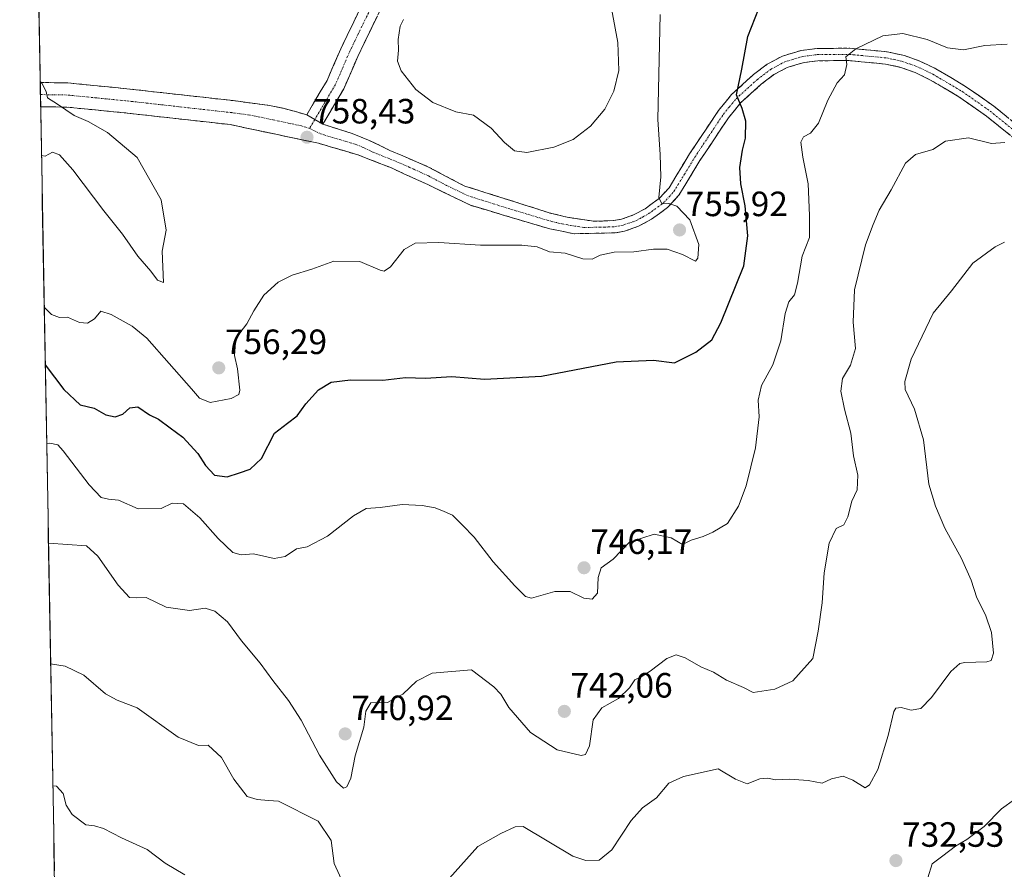
# Model space of a CAD drawing. Units: metres. Extents: x 624712 to 628172, y 4717987 to 4720363.
# Drawn here: x 624712 to 624993, y 4719750 to 4719993 of the extents above; entities that cross this region are included whole.
import ezdxf
from ezdxf.enums import TextEntityAlignment as Align

# ---------------------------------------------------------------- set-up
doc = ezdxf.new("R2010")
doc.units = ezdxf.units.M
doc.header["$MEASUREMENT"] = 0
doc.linetypes.add('TRAZO_Y_PUNTO', pattern=[1, 0.5, -0.25, 0, -0.25])
doc.linetypes.add('TRAZOSX2', pattern=[1.5, 1, -0.5])
for name, color, linetype, lineweight in [('Arbolado forestal CxS', 92, 'Continuous', 0), ('Camino', 19, 'TRAZOSX2', 0), ('Camino Cxs', 19, 'Continuous', 0), ('Camino eje', 19, 'TRAZO_Y_PUNTO', 0), ('Carátula', 7, 'Continuous', 5), ('Curva de nivel maestra', 36, 'Continuous', 30), ('Curva de nivel normal', 36, 'Continuous', 0), ('Municipio CxS', 142, 'Continuous', 0), ('Punto de cota en terreno', 7, 'Continuous', 0), ('Rótulo de punto de cota en terreno', 19, 'Continuous', 0)]:
    doc.layers.add(name, color=color, linetype=linetype, lineweight=lineweight)
doc.styles.add('Arial', font='txt', dxfattribs={"height": 0.2})

# ---------------------------------------------------------------- blocks, each defined once
blk = doc.blocks.new('*U175')
at = {"layer": 'Curva de nivel normal', "color": 36, "linetype": 'Continuous', "lineweight": 0}
blk.add_polyline3d([(624720.38, 4719843.16, 740), (624731.2, 4719842.4, 740), (624734.46, 4719839.42, 740), (624740.27, 4719831.17, 740), (624743.46, 4719827.7, 740), (624745.53, 4719827.52, 740), (624748.24, 4719827.65, 740), (624753.97, 4719824.92, 740), (624760.64, 4719823.98, 740), (624765.12, 4719824.58, 740), (624767.85, 4719823.8, 740), (624771.43, 4719820.69, 740), (624775.5, 4719815.26, 740), (624780.83, 4719808.91, 740), (624784.4, 4719803.98, 740), (624788.86, 4719798.31, 740), (624792.5, 4719792.68, 740), (624797.75, 4719782.68, 740), (624802.59, 4719775.07, 740), (624804.54, 4719773.28, 740), (624805.57, 4719773.61, 740), (624806.64, 4719776.07, 740), (624807.9, 4719782.51, 740), (624810.42, 4719790.64, 740), (624810.98, 4719795.22, 740), (624812.4, 4719797.59, 740), (624817.18, 4719797.71, 740), (624821.49, 4719800.05, 740), (624825.42, 4719803.76, 740), (624829.84, 4719806.05, 740), (624841.11, 4719806.99, 740), (624847.45, 4719802.15, 740), (624849.47, 4719800.05, 740), (624851.74, 4719796.28, 740), (624857.95, 4719789.1, 740), (624865.57, 4719784.18, 740), (624872.4, 4719782.56, 740), (624873.62, 4719782.86, 740), (624874.74, 4719785.36, 740), (624875.8, 4719792.72, 740), (624878.27, 4719796.16, 740), (624883.03, 4719798.82, 740), (624886.19, 4719801.91, 740), (624887.67, 4719804.18, 740), (624889.49, 4719804.98, 740), (624892.11, 4719806.68, 740), (624896.82, 4719810.3, 740), (624899.5, 4719811.26, 740), (624902.07, 4719810.4, 740), (624906.56, 4719807.91, 740), (624910.12, 4719806.34, 740), (624913.84, 4719804.06, 740), (624918.72, 4719801.94, 740), (624921.48, 4719800.51, 740), (624927.66, 4719801.46, 740), (624932.84, 4719803.87, 740), (624938.53, 4719810.21, 740), (624940.01, 4719818.05, 740), (624941.19, 4719826.13, 740), (624941.75, 4719834.71, 740), (624943.13, 4719843.12, 740), (624945.16, 4719847.37, 740), (624947.34, 4719848.37, 740), (624948.54, 4719850.64, 740), (624949.66, 4719855.11, 740), (624951.2, 4719858.35, 740), (624951.38, 4719862.53, 740), (624950.16, 4719868.13, 740), (624949.39, 4719874.54, 740), (624947.54, 4719881.42, 740), (624946.53, 4719886.58, 740), (624946.99, 4719890.17, 740), (624949.28, 4719893.97, 740), (624950.69, 4719898.73, 740), (624950.02, 4719906.24, 740), (624950.42, 4719915.49, 740), (624953.54, 4719928.32, 740), (624955.72, 4719934.1, 740), (624957.41, 4719938.22, 740), (624960.85, 4719943.99, 740), (624964.93, 4719951.64, 740), (624967.81, 4719954.08, 740), (624972.74, 4719955.5, 740), (624976.4, 4719957.88, 740), (624982.92, 4719958.8, 740), (624989.48, 4719957.2, 740), (624993.26, 4719957.47, 740)], dxfattribs=at)
blk = doc.blocks.new('*U180')
at = {"layer": 'Curva de nivel normal', "color": 36, "linetype": 'Continuous', "lineweight": 0}
for points in [[(624721.63, 4719773.88, 730), (624722.7, 4719773.78, 730), (624724.53, 4719771.72, 730), (624725.43, 4719768.38, 730), (624727.18, 4719765.72, 730), (624731, 4719762.79, 730), (624733.52, 4719762.46, 730), (624736.04, 4719761.72, 730), (624741.22, 4719759.1, 730), (624748.58, 4719755.79, 730), (624753.69, 4719751.89, 730), (624759.33, 4719748.53, 730)], [(624971.32, 4719747.64, 730), (624972.57, 4719751.66, 730), (624975.61, 4719753.96, 730), (624979.22, 4719756.72, 730), (624982.42, 4719758.56, 730), (624987.44, 4719762.34, 730), (624992.34, 4719767.37, 730), (624996.04, 4719770.02, 730)]]:
    blk.add_polyline3d(points, dxfattribs=at)
blk = doc.blocks.new('*U194')
at = {"layer": 'Curva de nivel normal', "color": 36, "linetype": 'Continuous', "lineweight": 0}
for points in [[(624721, 4719808.77, 735), (624725.12, 4719808.1, 735), (624730.46, 4719805.49, 735), (624736.61, 4719800.17, 735), (624740.01, 4719798.38, 735), (624745.7, 4719796.22, 735), (624757.42, 4719787.78, 735), (624763.15, 4719785.39, 735), (624765.93, 4719785.5, 735), (624769.77, 4719782.02, 735), (624773.32, 4719775.85, 735), (624777.04, 4719770.9, 735), (624779.93, 4719770.03, 735), (624783.21, 4719769.73, 735), (624786.02, 4719769.58, 735), (624797.32, 4719763.86, 735), (624801.04, 4719758.32, 735), (624801.88, 4719751.74, 735), (624804.97, 4719745.08, 735)], [(624831.63, 4719743.94, 735), (624842.93, 4719756.63, 735), (624849.51, 4719760.28, 735), (624853.61, 4719762.19, 735), (624855.84, 4719762.34, 735), (624870.03, 4719753.86, 735), (624873.78, 4719752.58, 735), (624877.55, 4719752.7, 735), (624881.11, 4719755.7, 735), (624886.64, 4719763.98, 735), (624889.94, 4719767.64, 735), (624893.92, 4719770.52, 735), (624897.38, 4719774.69, 735), (624901.56, 4719776.63, 735), (624911.5, 4719778.78, 735), (624916.48, 4719775.82, 735), (624919.76, 4719774.46, 735), (624923.38, 4719775.88, 735), (624925.68, 4719776.12, 735), (624927.87, 4719775.63, 735), (624931.83, 4719775.83, 735), (624937.16, 4719775.43, 735), (624941.16, 4719774.66, 735), (624943.82, 4719775.91, 735), (624947.18, 4719776.67, 735), (624949.91, 4719775.54, 735), (624953.46, 4719773.37, 735), (624954.7, 4719774.19, 735), (624957.07, 4719778.56, 735), (624959.98, 4719788.26, 735), (624961.63, 4719795.13, 735), (624962.2, 4719796.05, 735), (624963.69, 4719796.3, 735), (624966.62, 4719795.55, 735), (624969.36, 4719796, 735), (624972.38, 4719799.1, 735), (624977.94, 4719806.54, 735), (624980.45, 4719808.79, 735), (624981.93, 4719809.08, 735), (624988.18, 4719809.32, 735), (624989.36, 4719809.72, 735), (624990.05, 4719811.76, 735), (624989.5, 4719817.72, 735), (624987.81, 4719822.7, 735), (624985.35, 4719827.57, 735), (624983.74, 4719832.61, 735), (624980.98, 4719838.8, 735), (624976.22, 4719847.42, 735), (624973.54, 4719853.76, 735), (624971.64, 4719860.03, 735), (624970.14, 4719872.7, 735), (624967.51, 4719881.45, 735), (624964.82, 4719887.02, 735), (624964.75, 4719889.27, 735), (624966.56, 4719895.72, 735), (624972.88, 4719908.77, 735), (624978.13, 4719915.21, 735), (624984.16, 4719923.03, 735), (624990.56, 4719927.71, 735), (624993.18, 4719929.1, 735)]]:
    blk.add_polyline3d(points, dxfattribs=at)
blk = doc.blocks.new('*U197')
at = {"layer": 'Curva de nivel normal', "color": 36, "linetype": 'Continuous', "lineweight": 0}
blk.add_polyline3d([(624719.87, 4719871.65, 745), (624720.81, 4719871.74, 745), (624723.05, 4719871.18, 745), (624724.62, 4719869.48, 745), (624731.98, 4719859.82, 745), (624735.44, 4719856.19, 745), (624737.56, 4719855.69, 745), (624740.4, 4719855.48, 745), (624746, 4719852.99, 745), (624752.55, 4719853.1, 745), (624755.7, 4719854.56, 745), (624758.91, 4719854.36, 745), (624763.6, 4719850.4, 745), (624768.79, 4719844.47, 745), (624773.03, 4719840.52, 745), (624775.39, 4719839.88, 745), (624778.91, 4719840.1, 745), (624784.76, 4719838.76, 745), (624787.89, 4719839.36, 745), (624791.19, 4719841.59, 745), (624794.19, 4719842.15, 745), (624800.02, 4719845.14, 745), (624807.42, 4719850.96, 745), (624811.05, 4719853.07, 745), (624815.07, 4719853.34, 745), (624821.34, 4719854.16, 745), (624827.07, 4719853.94, 745), (624830.72, 4719853.24, 745), (624833.33, 4719852.16, 745), (624835.68, 4719851.2, 745), (624838.55, 4719848.3, 745), (624841.84, 4719844.85, 745), (624847.31, 4719837.84, 745), (624853.47, 4719831, 745), (624856.55, 4719827.99, 745), (624858.27, 4719827.47, 745), (624864.84, 4719829.38, 745), (624869.3, 4719829.34, 745), (624873.12, 4719827.46, 745), (624875.51, 4719827.22, 745), (624877.1, 4719828.88, 745), (624877.22, 4719833.4, 745), (624878.1, 4719836.11, 745), (624881.5, 4719838.62, 745), (624886.22, 4719843.47, 745), (624893.21, 4719845.77, 745), (624898.13, 4719844.65, 745), (624901.31, 4719842.81, 745), (624903.83, 4719844, 745), (624907.17, 4719845.03, 745), (624910, 4719846.32, 745), (624914.19, 4719848.74, 745), (624917.28, 4719853.71, 745), (624919.45, 4719859.54, 745), (624922.11, 4719870.37, 745), (624923.22, 4719879.23, 745), (624922.93, 4719884, 745), (624923.83, 4719888.19, 745), (624927.07, 4719894.03, 745), (624929.35, 4719900.86, 745), (624930.63, 4719908.74, 745), (624931.7, 4719912.02, 745), (624933.26, 4719913.99, 745), (624934.12, 4719917.35, 745), (624935.44, 4719925.03, 745), (624937.53, 4719930.36, 745), (624937.6, 4719936.68, 745), (624937.2, 4719945.69, 745), (624935.64, 4719953.36, 745), (624935.1, 4719957.56, 745), (624935.82, 4719959.13, 745), (624937.87, 4719960.21, 745), (624940.1, 4719963.02, 745), (624942.83, 4719969.54, 745), (624945.45, 4719974.49, 745), (624947.56, 4719976.78, 745), (624948.2, 4719979.75, 745), (624947.92, 4719981.96, 745), (624950.81, 4719984.24, 745), (624958.49, 4719987.95, 745), (624964.16, 4719988.64, 745), (624971.12, 4719986.92, 745), (624976.96, 4719984.47, 745), (624981.51, 4719983.98, 745), (624987.63, 4719985.14, 745), (624994, 4719985.58, 745)], dxfattribs=at)
blk = doc.blocks.new('5PATER')
at = {"layer": 'Carátula', "linetype": 'Continuous', "lineweight": 5}
h = blk.add_hatch(color=250, dxfattribs=at)
edge = h.paths.add_edge_path()
edge.add_ellipse((0, 0.01), major_axis=(-1.33, -1.34), ratio=0.999422, start_angle=0, end_angle=360)

msp = doc.modelspace()

# ---------------------------------------------------------------- linework, layer by layer
at = {"layer": 'Arbolado forestal CxS', "color": 92, "linetype": 'Continuous', "lineweight": 0}
for points in [[(624722.06, 4719749.69, 727.72), (624712.17, 4720300.28, 742.84), (625240.07, 4720309.92, 686.9), (625254.24, 4720285.49, 684.52), (625264.82, 4720264.65, 689.62), (625237.91, 4720250.02, 679.04), (625239.07, 4720238.05, 679.26), (625247.44, 4720188.6, 677.62), (625262.26, 4720153.12, 676.99), (625278.56, 4720130.6, 678.64), (625295.5, 4720117.36, 676.03)], [(624712.17, 4720300.28, 742.84), (624722.06, 4719749.69, 727.72)]]:
    msp.add_polyline3d(points, dxfattribs=at)
at = {"layer": 'Camino', "color": 19, "linetype": 'TRAZOSX2', "lineweight": 0}
for points in [[(624794.07, 4719965.41), (624799.9, 4719975.23), (624803.78, 4719984.22), (624811.23, 4719999.62)], [(624816.13, 4719997.53), (624808.62, 4719982.01), (624804.65, 4719972.81), (624798.66, 4719962.7)], [(624798.66, 4719962.7), (624807.09, 4719960.07), (624811.72, 4719958.2), (624817.82, 4719955.26), (624828.86, 4719950.5), (624839.16, 4719945.08), (624863.58, 4719937.37), (624868.41, 4719936.15), (624875.99, 4719935.01), (624881.69, 4719935.21), (624883.91, 4719935.61), (624887.37, 4719936.83), (624890.62, 4719938.6), (624894.71, 4719941.57), (624897.48, 4719944.58), (624903.32, 4719954.22), (624911.57, 4719966.61), (624915.34, 4719971.21), (624921.56, 4719976.86), (624925.51, 4719979.84), (624929.86, 4719982.16), (624935.32, 4719983.8), (624939.76, 4719984.34), (624949.05, 4719984.4), (624959.77, 4719983.38), (624964.63, 4719982.32), (624969.06, 4719980.71), (624973.59, 4719978.54), (624982.11, 4719973.52), (624990.2, 4719967.84), (625000.65, 4719959.39)], [(624998.3, 4719956.77), (624988.08, 4719965.03), (624980.2, 4719970.56), (624971.94, 4719975.43), (624967.7, 4719977.46), (624963.65, 4719978.94), (624959.23, 4719979.9), (624948.89, 4719980.88), (624939.98, 4719980.83), (624936.04, 4719980.35), (624931.21, 4719978.89), (624927.41, 4719976.87), (624923.81, 4719974.15), (624917.9, 4719968.78), (624914.4, 4719964.52), (624906.29, 4719952.33), (624900.3, 4719942.46), (624897.06, 4719938.93), (624892.5, 4719935.62), (624888.8, 4719933.61), (624884.81, 4719932.2), (624882.07, 4719931.71), (624870.37, 4719931.48), (624863.45, 4719932.84), (624840.82, 4719939.6), (624828.84, 4719945.39), (624818.06, 4719950.32), (624808.68, 4719953.98), (624797.44, 4719957.27), (624772.31, 4719962.59), (624742.03, 4719965.98), (624725.51, 4719967.6), (624718.15, 4719967.71)], [(624718.02, 4719974.63), (624718.08, 4719971.17)], [(624718.02, 4719974.63), (624725.91, 4719974.5), (624742.75, 4719972.84), (624773.07, 4719969.45), (624783.47, 4719968.06), (624787.66, 4719967.23), (624794.07, 4719965.41)], [(624718.08, 4719971.17), (624718.15, 4719967.71)]]:
    msp.add_lwpolyline(points, dxfattribs=at)
at = {"layer": 'Camino Cxs', "color": 19, "linetype": 'Continuous', "lineweight": 0}
msp.add_lwpolyline([(624794.07, 4719965.41), (624798.66, 4719962.7)], dxfattribs=at)
msp.add_lwpolyline([(624794.07, 4719965.41), (624798.66, 4719962.7)], dxfattribs=at)
for points in [[(624814.25, 4719993.65, 759.37), (624812.38, 4719989.77, 759.32), (624810.5, 4719985.89, 759.29), (624808.62, 4719982.01, 759.21), (624807.3, 4719978.94, 759.2), (624805.97, 4719975.88, 759.16), (624804.65, 4719972.81, 759.07), (624802.65, 4719969.44, 758.96), (624800.66, 4719966.07, 758.93), (624798.66, 4719962.7, 758.89), (624796.37, 4719964.06, 758.97), (624794.07, 4719965.41, 758.77), (624796.01, 4719968.68, 758.84), (624797.96, 4719971.96, 758.94), (624799.9, 4719975.23, 758.93), (624801.84, 4719979.73, 758.96), (624803.78, 4719984.22, 758.99), (624805.64, 4719988.07, 758.95), (624807.51, 4719991.92, 758.93), (624809.37, 4719995.77, 758.9)], [(624994.89, 4719959.52, 740.04), (624991.49, 4719962.28, 740.49), (624988.08, 4719965.03, 741.07), (624984.14, 4719967.8, 741.44), (624980.2, 4719970.56, 742), (624976.07, 4719973, 742.33), (624971.94, 4719975.43, 742.91), (624967.7, 4719977.46, 743.2), (624963.65, 4719978.94, 743.62), (624959.23, 4719979.9, 744.12), (624955.78, 4719980.23, 744.42), (624952.34, 4719980.55, 744.66), (624948.89, 4719980.88, 744.9), (624944.44, 4719980.86, 745.25), (624939.98, 4719980.83, 745.73), (624936.04, 4719980.35, 746.33), (624933.63, 4719979.62, 746.71), (624931.21, 4719978.89, 747.09), (624927.41, 4719976.87, 747.78), (624923.81, 4719974.15, 748.59), (624920.86, 4719971.47, 749.18), (624917.9, 4719968.78, 749.73), (624916.15, 4719966.65, 750.22), (624914.4, 4719964.52, 750.53), (624911.7, 4719960.46, 750.79), (624908.99, 4719956.39, 751.17), (624906.29, 4719952.33, 751.8), (624904.29, 4719949.04, 752.3), (624902.3, 4719945.75, 753.1), (624900.3, 4719942.46, 754.09), (624897.06, 4719938.93, 755.17), (624894.78, 4719937.28, 755.39), (624892.5, 4719935.62, 755.44), (624888.8, 4719933.61, 755.59), (624884.81, 4719932.2, 755.66), (624882.07, 4719931.71, 755.69), (624878.17, 4719931.63, 755.8), (624874.27, 4719931.56, 755.93), (624870.37, 4719931.48, 756.01), (624866.91, 4719932.16, 756.04), (624863.45, 4719932.84, 756.23), (624858.92, 4719934.19, 756.29), (624854.4, 4719935.54, 756.22), (624849.87, 4719936.9, 756.29), (624845.35, 4719938.25, 756.5), (624840.82, 4719939.6, 756.67), (624836.83, 4719941.53, 756.92), (624832.83, 4719943.46, 757.22), (624828.84, 4719945.39, 757.27), (624825.25, 4719947.03, 757.37), (624821.65, 4719948.68, 757.68), (624818.06, 4719950.32, 757.84), (624814.93, 4719951.54, 757.94), (624811.81, 4719952.76, 758.07), (624808.68, 4719953.98, 758.23), (624804.93, 4719955.08, 758.37), (624801.19, 4719956.17, 758.44), (624797.44, 4719957.27, 758.37), (624793.25, 4719958.16, 758.35), (624789.06, 4719959.04, 758.41), (624784.88, 4719959.93, 758.45), (624780.69, 4719960.82, 758.43), (624776.5, 4719961.7, 758.46), (624772.31, 4719962.59, 758.46), (624767.98, 4719963.07, 758.52), (624763.66, 4719963.56, 758.62), (624759.33, 4719964.04, 758.74), (624755.01, 4719964.53, 758.87), (624750.68, 4719965.01, 758.99), (624746.36, 4719965.5, 759.02), (624742.03, 4719965.98, 759.12), (624737.9, 4719966.39, 759.17), (624733.77, 4719966.79, 759.23), (624729.64, 4719967.2, 759.37), (624725.51, 4719967.6, 759.63), (624721.83, 4719967.66, 760.03), (624718.15, 4719967.71, 760.33), (624718.02, 4719974.63, 759.81), (624721.97, 4719974.57, 759.34), (624725.91, 4719974.5, 758.8), (624730.12, 4719974.09, 758.62), (624734.33, 4719973.67, 758.59), (624738.54, 4719973.26, 758.62), (624742.75, 4719972.84, 758.64), (624747.08, 4719972.36, 758.63), (624751.41, 4719971.87, 758.55), (624755.74, 4719971.39, 758.48), (624760.08, 4719970.9, 758.47), (624764.41, 4719970.42, 758.48), (624768.74, 4719969.93, 758.5), (624773.07, 4719969.45, 758.54), (624776.54, 4719968.99, 758.58), (624780, 4719968.52, 758.58), (624783.47, 4719968.06, 758.61), (624787.66, 4719967.23, 758.66), (624790.87, 4719966.32, 758.65), (624794.07, 4719965.41, 758.77), (624796.37, 4719964.06, 758.97), (624798.66, 4719962.7, 758.89), (624802.88, 4719961.39, 758.75), (624807.09, 4719960.07, 758.62), (624811.72, 4719958.2, 758.58), (624814.77, 4719956.73, 758.45), (624817.82, 4719955.26, 758.29), (624821.5, 4719953.67, 758.18), (624825.18, 4719952.09, 758.08), (624828.86, 4719950.5, 757.89), (624832.29, 4719948.69, 757.67), (624835.73, 4719946.89, 757.64), (624839.16, 4719945.08, 757.29), (624843.23, 4719943.8, 757), (624847.3, 4719942.51, 756.92), (624851.37, 4719941.23, 756.78), (624855.44, 4719939.94, 756.77), (624859.51, 4719938.66, 756.69), (624863.58, 4719937.37, 756.77), (624868.41, 4719936.15, 756.74), (624872.2, 4719935.58, 756.66), (624875.99, 4719935.01, 756.32), (624878.84, 4719935.11, 756.28), (624881.69, 4719935.21, 756.25), (624883.91, 4719935.61, 756.19), (624887.37, 4719936.83, 756.06), (624890.62, 4719938.6, 755.54), (624892.67, 4719940.09, 755.48), (624894.71, 4719941.57, 755.16), (624897.48, 4719944.58, 754.18), (624899.43, 4719947.79, 753.48), (624901.37, 4719951.01, 752.74), (624903.32, 4719954.22, 752.26), (624906.07, 4719958.35, 751.43), (624908.82, 4719962.48, 751.37), (624911.57, 4719966.61, 750.72), (624913.46, 4719968.91, 750.45), (624915.34, 4719971.21, 750.07), (624918.45, 4719974.04, 749.52), (624921.56, 4719976.86, 748.96), (624925.51, 4719979.84, 748.21), (624929.86, 4719982.16, 747.5), (624932.59, 4719982.98, 747), (624935.32, 4719983.8, 746.6), (624939.76, 4719984.34, 745.93), (624944.41, 4719984.37, 745.37), (624949.05, 4719984.4, 744.99), (624952.62, 4719984.06, 744.65), (624956.2, 4719983.72, 744.34), (624959.77, 4719983.38, 744.28), (624964.63, 4719982.32, 744.17), (624969.06, 4719980.71, 743.85), (624971.33, 4719979.63, 743.58), (624973.59, 4719978.54, 743.34), (624977.85, 4719976.03, 742.93), (624982.11, 4719973.52, 742.48), (624986.16, 4719970.68, 741.94), (624990.2, 4719967.84, 741.44), (624993.68, 4719965.02, 740.99)]]:
    msp.add_polyline3d(points, dxfattribs=at)
at = {"layer": 'Camino eje', "color": 19, "linetype": 'TRAZO_Y_PUNTO', "lineweight": 0}
for points in [[(624813.68, 4719998.58), (624806.2, 4719983.12), (624802.28, 4719974.02), (624799.28, 4719968.97), (624796.37, 4719964.05)], [(624794.87, 4719961.54), (624798.05, 4719959.99), (624802.27, 4719958.67), (624807.89, 4719957.03), (624810.2, 4719956.09), (624813.25, 4719954.62), (624817.94, 4719952.79), (624823.46, 4719950.41), (624828.85, 4719947.95), (624834, 4719945.24), (624839.99, 4719942.34), (624852.2, 4719938.49), (624863.52, 4719935.11), (624865.93, 4719934.5), (624869.39, 4719933.82), (624873.18, 4719933.25), (624879.03, 4719933.36), (624881.88, 4719933.46), (624884.36, 4719933.91), (624888.09, 4719935.22), (624889.94, 4719936.23), (624891.56, 4719937.11), (624895.89, 4719940.25), (624897.51, 4719942.02), (624898.89, 4719943.52), (624901.89, 4719948.46), (624904.81, 4719953.28), (624908.86, 4719959.37), (624912.99, 4719965.57), (624914.74, 4719967.7), (624916.62, 4719970), (624922.69, 4719975.51), (624926.46, 4719978.36), (624928.36, 4719979.37), (624930.54, 4719980.53), (624933.27, 4719981.35), (624935.68, 4719982.08), (624939.87, 4719982.59), (624944.52, 4719982.62), (624948.97, 4719982.64), (624959.5, 4719981.64), (624961.71, 4719981.16), (624964.14, 4719980.63), (624966.36, 4719979.83), (624968.38, 4719979.09), (624972.77, 4719976.99), (624981.16, 4719972.04), (624989.14, 4719966.44), (624999.48, 4719958.08)], [(624794.87, 4719961.54), (624792.55, 4719962.25), (624779.99, 4719964.91), (624777.89, 4719965.33), (624772.69, 4719966.02), (624757.55, 4719967.72), (624742.39, 4719969.41), (624734.13, 4719970.22), (624725.71, 4719971.05), (624721.77, 4719971.12), (624718.08, 4719971.17)], [(624796.37, 4719964.05), (624794.87, 4719961.54)]]:
    msp.add_lwpolyline(points, dxfattribs=at)
at = {"layer": 'Curva de nivel maestra', "color": 36, "linetype": 'Continuous', "lineweight": 30}
msp.add_polyline3d([(624719.47, 4719894.09, 750), (624724.72, 4719887.06, 750), (624729.43, 4719882.63, 750), (624733.42, 4719881.69, 750), (624736.8, 4719879.83, 750), (624739.43, 4719879.2, 750), (624741.56, 4719880.01, 750), (624743.63, 4719881.79, 750), (624745.89, 4719882.08, 750), (624749.19, 4719879.77, 750), (624751.81, 4719878.56, 750), (624755.15, 4719876.04, 750), (624758.75, 4719873.37, 750), (624763.05, 4719868.76, 750), (624765.17, 4719865.36, 750), (624767.76, 4719862.56, 750), (624771.42, 4719862.12, 750), (624774.86, 4719863.28, 750), (624777.94, 4719864.28, 750), (624781.14, 4719867.37, 750), (624784.88, 4719874.59, 750), (624788.6, 4719877.44, 750), (624791.4, 4719879.54, 750), (624793.85, 4719882.96, 750), (624797.41, 4719886.94, 750), (624801.07, 4719889.13, 750), (624806.62, 4719889.76, 750), (624815.83, 4719889.68, 750), (624822.24, 4719890.4, 750), (624827.97, 4719890.22, 750), (624835.51, 4719890.71, 750), (624844.81, 4719890.01, 750), (624861.04, 4719890.85, 750), (624882.42, 4719894.9, 750), (624893.07, 4719895.39, 750), (624899.08, 4719894.64, 750), (624905.15, 4719897.64, 750), (624909.67, 4719901.18, 750), (624912.3, 4719906.03, 750), (624918.84, 4719922.33, 750), (624919.93, 4719930.83, 750), (624919.16, 4719939.46, 750), (624917.93, 4719945.7, 750), (624917.64, 4719950.36, 750), (624918.42, 4719955.36, 750), (624919.34, 4719958.7, 750), (624919.39, 4719963.58, 750), (624918.32, 4719967.17, 750), (624916.77, 4719971.11, 750), (624918.27, 4719978.39, 750), (624919.92, 4719987.74, 750), (624923.14, 4719995.75, 750)], dxfattribs=at)
at = {"layer": 'Curva de nivel normal', "color": 36, "linetype": 'Continuous', "lineweight": 0}
for points in [[(624856.91, 4719954.6, 760), (624864.62, 4719956.13, 760), (624870.14, 4719958.38, 760), (624875.04, 4719962.18, 760), (624879.18, 4719967.01, 760), (624881.76, 4719972.18, 760), (624883.18, 4719978.02, 760), (624882.82, 4719986.02, 760), (624880.26, 4719999.97, 760)], [(624719.17, 4719910.48, 755), (624721.2, 4719908.42, 755), (624723.53, 4719907.6, 755), (624725.86, 4719907.67, 755), (624729.2, 4719906.18, 755), (624731.53, 4719905.96, 755), (624733.53, 4719907.23, 755), (624735.36, 4719909.36, 755), (624738.24, 4719908.41, 755), (624744.29, 4719905.05, 755), (624748.49, 4719901.66, 755), (624761.21, 4719887.19, 755), (624763.53, 4719884.58, 755), (624766.52, 4719883.32, 755), (624772.52, 4719884.44, 755), (624774.66, 4719885.6, 755), (624774.98, 4719886.82, 755), (624774.34, 4719892.96, 755), (624773.5, 4719896.7, 755), (624773.84, 4719901.67, 755), (624776.96, 4719905.79, 755), (624778.96, 4719909.43, 755), (624781.87, 4719913.89, 755), (624785.9, 4719917.64, 755), (624789.94, 4719919.66, 755), (624795.52, 4719921.4, 755), (624801.85, 4719923.63, 755), (624809.23, 4719923.56, 755), (624815.04, 4719921.07, 755), (624816.16, 4719920.77, 755), (624818.03, 4719921.98, 755), (624821.87, 4719926.97, 755), (624825.04, 4719928.76, 755), (624831.78, 4719928.94, 755), (624843.71, 4719928.21, 755), (624855.51, 4719928.25, 755), (624859.81, 4719927.69, 755), (624863.38, 4719926.28, 755), (624867.81, 4719925.88, 755), (624872.84, 4719924.32, 755), (624875.51, 4719924.2, 755), (624877.84, 4719925.36, 755), (624881.82, 4719926.17, 755), (624887.47, 4719926.28, 755), (624893.04, 4719927.11, 755), (624896.99, 4719927.08, 755), (624901.31, 4719925.5, 755), (624905.05, 4719923.68, 755), (624905.74, 4719924.53, 755), (624905.96, 4719928.4, 755), (624903.45, 4719935.46, 755), (624899.74, 4719939.3, 755), (624897.42, 4719940.08, 755), (624895.42, 4719939.98, 755), (624894.58, 4719941.78, 755), (624895.14, 4719947.67, 755), (624894.93, 4719954.08, 755), (624894.27, 4719964.02, 755), (624894.96, 4719994.02, 755)], [(624821.72, 4719992.59, 760), (624820.75, 4719990.7, 760), (624820.18, 4719986.87, 760), (624820.24, 4719983.81, 760), (624820, 4719980.69, 760), (624821.08, 4719977.96, 760), (624825.2, 4719972.64, 760), (624830.09, 4719968.89, 760), (624836.6, 4719966.29, 760), (624841.7, 4719965.31, 760), (624846.71, 4719961.58, 760), (624850.51, 4719957.51, 760), (624853.38, 4719955.17, 760), (624856.91, 4719954.6, 760)], [(624718.4, 4719953.8, 760), (624719.44, 4719953.64, 760), (624721.53, 4719954.7, 760), (624723.56, 4719953.94, 760), (624727.31, 4719949.71, 760), (624736.16, 4719938, 760), (624741.5, 4719931.34, 760), (624745.93, 4719925.1, 760), (624749.61, 4719920.79, 760), (624751.46, 4719918.18, 760), (624753.2, 4719917.58, 760), (624752.79, 4719926.46, 760), (624754.01, 4719932.49, 760), (624752.51, 4719941.12, 760), (624745.72, 4719953.2, 760), (624737.23, 4719960.39, 760), (624731.67, 4719963.5, 760), (624727.76, 4719965.25, 760), (624722.98, 4719968.46, 760), (624720.15, 4719970.25, 760), (624719.73, 4719972.04, 760), (624718.46, 4719974.47, 760), (624718.02, 4719974.88, 760)]]:
    msp.add_polyline3d(points, dxfattribs=at)
at = {"layer": 'Municipio CxS', "color": 142, "linetype": 'Continuous', "lineweight": 0}
msp.add_polyline3d([(624722.14, 4719745.69, 727.82), (624722.05, 4719750.68, 727.94), (624721.96, 4719755.68, 728.33), (624721.87, 4719760.67, 728.68), (624721.78, 4719765.67, 729.24), (624721.69, 4719770.67, 729.81), (624721.6, 4719775.66, 730.12), (624721.51, 4719780.66, 730.6), (624721.42, 4719785.66, 731.15), (624721.33, 4719790.65, 731.7), (624721.24, 4719795.65, 732.46), (624721.15, 4719800.64, 733.45), (624721.06, 4719805.64, 734.43), (624720.97, 4719810.64, 735.14), (624720.88, 4719815.63, 735.81), (624720.79, 4719820.63, 736.53), (624720.7, 4719825.63, 737.11), (624720.61, 4719830.62, 737.69), (624720.52, 4719835.62, 738.47), (624720.43, 4719840.62, 739.43), (624720.34, 4719845.61, 740.44), (624720.25, 4719850.61, 741.4), (624720.16, 4719855.6, 742.2), (624720.07, 4719860.6, 742.99), (624719.98, 4719865.6, 743.84), (624719.89, 4719870.59, 744.76), (624719.8, 4719875.59, 745.72), (624719.71, 4719880.59, 746.71), (624719.62, 4719885.58, 747.84), (624719.53, 4719890.58, 749.01), (624719.44, 4719895.58, 750.23), (624719.35, 4719900.57, 751.7), (624719.26, 4719905.57, 753.29), (624719.17, 4719910.56, 754.68), (624719.08, 4719915.56, 755.47), (624718.99, 4719920.56, 756.14), (624718.9, 4719925.55, 756.96), (624718.81, 4719930.55, 757.71), (624718.72, 4719935.55, 758.39), (624718.63, 4719940.54, 759.05), (624718.54, 4719945.54, 759.42), (624718.45, 4719950.54, 759.77), (624718.37, 4719955.53, 760.04), (624718.28, 4719960.53, 760.32), (624718.19, 4719965.52, 760.42), (624718.1, 4719970.52, 760.17), (624718.01, 4719975.52, 759.68), (624717.92, 4719980.51, 758.93), (624717.83, 4719985.51, 757.97), (624717.74, 4719990.51, 756.67), (624717.65, 4719995.5, 755.33)], dxfattribs=at)

# ---------------------------------------------------------------- block references
at = {"layer": 'Curva de nivel normal', "color": 36, "linetype": 'Continuous', "lineweight": 0}
for name in ['*U175', '*U197', '*U194', '*U180']:
    msp.add_blockref(name, (0, 0), dxfattribs=at)
at = {"layer": 'Punto de cota en terreno', "linetype": 'Continuous', "lineweight": 0}
for p in [(624794.16, 4719958.99, 758.43), (624900.48, 4719932.54, 755.92), (624768.98, 4719893.18, 756.29), (624873.22, 4719836.14, 746.17), (624867.6, 4719795.16, 742.06), (624805.06, 4719788.73, 740.92), (624962.22, 4719752.58, 732.53)]:
    msp.add_blockref('5PATER', p, dxfattribs=at)

# ---------------------------------------------------------------- texts
at = {"layer": 'Rótulo de punto de cota en terreno', "color": 19, "linetype": 'Continuous', "lineweight": 0, "style": 'Arial'}
for s, p in [('758,43', (624795.92, 4719960.75)), ('755,92', (624902.24, 4719934.3)), ('756,29', (624770.74, 4719894.94)), ('746,17', (624874.98, 4719837.9)), ('742,06', (624869.36, 4719796.92)), ('740,92', (624806.82, 4719790.49)), ('732,53', (624963.98, 4719754.34))]:
    msp.add_text(s, height=7, dxfattribs=at).set_placement(p, align=Align.BOTTOM_LEFT)

doc.saveas('drawing.dxf')
